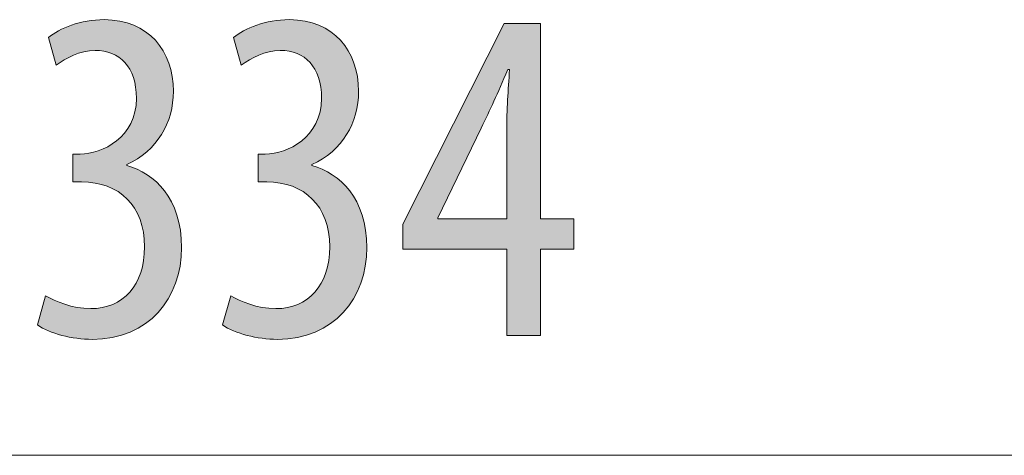
# Model space of a CAD drawing. Units: inches. Extents: x 39 to 174, y 104 to 191.
# Drawn here: x 92 to 98, y 154 to 156 of the extents above; entities that cross this region are included whole.
import ezdxf

# ---------------------------------------------------------------- set-up
doc = ezdxf.new("R2010")
doc.units = ezdxf.units.IN
doc.layers.add('EN__BASE_', color=7, linetype='Continuous', lineweight=0)

# ---------------------------------------------------------------- blocks, each defined once
blk = doc.blocks.new('BLOCK_24')
at = {"layer": 'EN__BASE_', "color": 7}
blk.add_line((77.1524, 153.8375), (110.7223, 153.8375), dxfattribs=at)
blk = doc.blocks.new('BLOCK_23')
at = {"layer": 'EN__BASE_'}
blk.add_blockref('BLOCK_24', (0, 0), dxfattribs=at)
blk = doc.blocks.new('BLOCK_44')
at = {"layer": 'EN__BASE_', "linetype": 'Continuous', "lineweight": 0}
h = blk.add_hatch(color=7, dxfattribs=at)
h.dxf.hatch_style = 2
h.paths.add_polyline_path([(92.4348, 154.7757), (92.4406, 154.7723), (92.4467, 154.7689), (92.453, 154.7654), (92.4596, 154.7619), (92.4664, 154.7584), (92.4735, 154.7549), (92.4808, 154.7513), (92.4884, 154.7479), (92.4961, 154.7444), (92.5041, 154.741), (92.5124, 154.7376), (92.5208, 154.7344), (92.5294, 154.7311), (92.5382, 154.728), (92.5472, 154.725), (92.5564, 154.7221), (92.5658, 154.7193), (92.5753, 154.7167), (92.585, 154.7142), (92.5948, 154.7118), (92.6048, 154.7097), (92.6149, 154.7077), (92.6251, 154.7059), (92.6355, 154.7043), (92.646, 154.7029), (92.6566, 154.7017), (92.6673, 154.7008), (92.6781, 154.7002), (92.689, 154.6997), (92.6999, 154.6996), (92.7186, 154.7001), (92.7369, 154.7014), (92.7547, 154.7037), (92.7721, 154.7068), (92.789, 154.7109), (92.8054, 154.7158), (92.8213, 154.7215), (92.8367, 154.7281), (92.8515, 154.7355), (92.8658, 154.7438), (92.8796, 154.7528), (92.8928, 154.7627), (92.9054, 154.7733), (92.9174, 154.7847), (92.9288, 154.7969), (92.9395, 154.8098), (92.9496, 154.8235), (92.9591, 154.8379), (92.9679, 154.853), (92.9759, 154.8688), (92.9833, 154.8853), (92.99, 154.9025), (92.9959, 154.9204), (93.0011, 154.9389), (93.0056, 154.9581), (93.0092, 154.9779), (93.0121, 154.9984), (93.0142, 155.0195), (93.0154, 155.0411), (93.0159, 155.0634), (93.0154, 155.0871), (93.0139, 155.11), (93.0114, 155.1323), (93.0081, 155.154), (93.0038, 155.1749), (92.9985, 155.1951), (92.9924, 155.2146), (92.9855, 155.2334), (92.9776, 155.2514), (92.9689, 155.2687), (92.9594, 155.2853), (92.9491, 155.301), (92.9381, 155.3161), (92.9262, 155.3303), (92.9136, 155.3437), (92.9003, 155.3564), (92.8862, 155.3682), (92.8715, 155.3793), (92.856, 155.3894), (92.8399, 155.3988), (92.8232, 155.4073), (92.8058, 155.415), (92.7878, 155.4218), (92.7693, 155.4277), (92.7501, 155.4327), (92.7304, 155.4368), (92.7102, 155.4401), (92.6894, 155.4424), (92.6681, 155.4438), (92.6464, 155.4443), (92.6462, 155.4443), (92.6457, 155.4443), (92.6449, 155.4443), (92.6439, 155.4443), (92.6426, 155.4443), (92.6411, 155.4443), (92.6394, 155.4443), (92.6375, 155.4443), (92.6354, 155.4443), (92.6332, 155.4443), (92.6309, 155.4443), (92.6285, 155.4443), (92.626, 155.4443), (92.6235, 155.4443), (92.621, 155.4443), (92.6184, 155.4443), (92.6159, 155.4443), (92.6134, 155.4443), (92.611, 155.4443), (92.6087, 155.4443), (92.6065, 155.4443), (92.6045, 155.4443), (92.6026, 155.4443), (92.6008, 155.4443), (92.5993, 155.4443), (92.598, 155.4443), (92.597, 155.4443), (92.5962, 155.4443), (92.5957, 155.4443), (92.5956, 155.4443), (92.5956, 155.4448), (92.5956, 155.4463), (92.5956, 155.4488), (92.5956, 155.4522), (92.5956, 155.4564), (92.5956, 155.4613), (92.5956, 155.4668), (92.5956, 155.473), (92.5956, 155.4796), (92.5956, 155.4867), (92.5956, 155.4941), (92.5956, 155.5019), (92.5956, 155.5098), (92.5956, 155.5179), (92.5956, 155.5261), (92.5956, 155.5342), (92.5956, 155.5423), (92.5956, 155.5503), (92.5956, 155.558), (92.5956, 155.5655), (92.5956, 155.5726), (92.5956, 155.5792), (92.5956, 155.5853), (92.5956, 155.5909), (92.5956, 155.5958), (92.5956, 155.5999), (92.5956, 155.6033), (92.5956, 155.6058), (92.5956, 155.6074), (92.5956, 155.6079), (92.5957, 155.6079), (92.5961, 155.6079), (92.5967, 155.6079), (92.5976, 155.6079), (92.5987, 155.6079), (92.6, 155.6079), (92.6014, 155.6079), (92.603, 155.6079), (92.6047, 155.6079), (92.6065, 155.6079), (92.6085, 155.6079), (92.6105, 155.6079), (92.6125, 155.6079), (92.6146, 155.6079), (92.6167, 155.6079), (92.6189, 155.6079), (92.621, 155.6079), (92.623, 155.6079), (92.625, 155.6079), (92.6269, 155.6079), (92.6288, 155.6079), (92.6305, 155.6079), (92.6321, 155.6079), (92.6335, 155.6079), (92.6348, 155.6079), (92.6359, 155.6079), (92.6367, 155.6079), (92.6374, 155.6079), (92.6378, 155.6079), (92.6379, 155.6079), (92.6511, 155.6082), (92.6647, 155.6092), (92.6787, 155.6109), (92.6929, 155.6132), (92.7074, 155.6163), (92.7221, 155.62), (92.7368, 155.6244), (92.7516, 155.6295), (92.7664, 155.6354), (92.7811, 155.6419), (92.7957, 155.6492), (92.8101, 155.6573), (92.8243, 155.666), (92.8381, 155.6755), (92.8516, 155.6858), (92.8646, 155.6968), (92.8772, 155.7086), (92.8892, 155.7212), (92.9005, 155.7345), (92.9112, 155.7487), (92.9212, 155.7636), (92.9304, 155.7794), (92.9387, 155.7959), (92.9461, 155.8133), (92.9525, 155.8315), (92.9579, 155.8505), (92.9622, 155.8703), (92.9654, 155.8911), (92.9673, 155.9126), (92.968, 155.935), (92.9676, 155.9533), (92.9667, 155.971), (92.9651, 155.9882), (92.9628, 156.0047), (92.96, 156.0206), (92.9566, 156.0359), (92.9525, 156.0505), (92.9479, 156.0646), (92.9428, 156.0781), (92.937, 156.0909), (92.9308, 156.1032), (92.924, 156.1148), (92.9167, 156.1258), (92.9089, 156.1362), (92.9006, 156.1459), (92.8918, 156.1551), (92.8826, 156.1636), (92.8729, 156.1715), (92.8628, 156.1787), (92.8522, 156.1854), (92.8412, 156.1914), (92.8298, 156.1968), (92.818, 156.2016), (92.8058, 156.2057), (92.7932, 156.2092), (92.7803, 156.2121), (92.7671, 156.2143), (92.7534, 156.2159), (92.7395, 156.2168), (92.7253, 156.2172), (92.7163, 156.217), (92.7074, 156.2166), (92.6985, 156.2159), (92.6898, 156.2149), (92.6811, 156.2136), (92.6725, 156.2121), (92.664, 156.2104), (92.6556, 156.2084), (92.6473, 156.2063), (92.6391, 156.2039), (92.631, 156.2013), (92.6229, 156.1986), (92.615, 156.1956), (92.6072, 156.1925), (92.5994, 156.1893), (92.5918, 156.1859), (92.5843, 156.1824), (92.5769, 156.1788), (92.5695, 156.175), (92.5623, 156.1712), (92.5553, 156.1672), (92.5483, 156.1632), (92.5414, 156.1592), (92.5347, 156.155), (92.5281, 156.1509), (92.5216, 156.1466), (92.5152, 156.1424), (92.509, 156.1382), (92.5028, 156.1339), (92.4969, 156.1297), (92.4967, 156.1302), (92.4963, 156.1317), (92.4956, 156.1342), (92.4947, 156.1376), (92.4935, 156.1418), (92.4922, 156.1467), (92.4906, 156.1522), (92.4889, 156.1584), (92.4871, 156.165), (92.4852, 156.1721), (92.4831, 156.1795), (92.481, 156.1873), (92.4788, 156.1952), (92.4765, 156.2033), (92.4743, 156.2115), (92.472, 156.2197), (92.4698, 156.2277), (92.4676, 156.2357), (92.4655, 156.2434), (92.4634, 156.2509), (92.4615, 156.258), (92.4596, 156.2646), (92.4579, 156.2707), (92.4564, 156.2763), (92.4551, 156.2812), (92.4539, 156.2854), (92.453, 156.2887), (92.4523, 156.2912), (92.4519, 156.2928), (92.4517, 156.2933), (92.4584, 156.2986), (92.4655, 156.304), (92.4729, 156.3092), (92.4807, 156.3145), (92.4889, 156.3196), (92.4974, 156.3247), (92.5063, 156.3297), (92.5154, 156.3347), (92.5249, 156.3395), (92.5347, 156.3442), (92.5448, 156.3487), (92.5551, 156.3532), (92.5658, 156.3575), (92.5767, 156.3616), (92.5878, 156.3656), (92.5992, 156.3694), (92.6109, 156.373), (92.6227, 156.3764), (92.6348, 156.3796), (92.6471, 156.3825), (92.6596, 156.3853), (92.6722, 156.3878), (92.6851, 156.39), (92.6981, 156.392), (92.7112, 156.3937), (92.7245, 156.3951), (92.738, 156.3962), (92.7515, 156.397), (92.7652, 156.3975), (92.779, 156.3977), (92.8046, 156.3971), (92.8294, 156.3953), (92.8534, 156.3923), (92.8767, 156.3882), (92.8992, 156.383), (92.9209, 156.3767), (92.9418, 156.3694), (92.9619, 156.361), (92.9811, 156.3517), (92.9996, 156.3414), (93.0172, 156.3301), (93.034, 156.318), (93.05, 156.3049), (93.0651, 156.2911), (93.0794, 156.2764), (93.0928, 156.2609), (93.1053, 156.2446), (93.1169, 156.2277), (93.1277, 156.21), (93.1375, 156.1916), (93.1465, 156.1726), (93.1545, 156.153), (93.1616, 156.1328), (93.1678, 156.112), (93.1731, 156.0908), (93.1774, 156.069), (93.1808, 156.0467), (93.1832, 156.024), (93.1847, 156.0009), (93.1852, 155.9774), (93.1849, 155.9588), (93.1839, 155.9405), (93.1823, 155.9223), (93.1801, 155.9042), (93.1773, 155.8864), (93.1738, 155.8688), (93.1697, 155.8515), (93.165, 155.8344), (93.1597, 155.8175), (93.1537, 155.8009), (93.1472, 155.7846), (93.14, 155.7686), (93.1323, 155.7529), (93.1239, 155.7375), (93.115, 155.7224), (93.1055, 155.7077), (93.0953, 155.6934), (93.0846, 155.6794), (93.0733, 155.6658), (93.0614, 155.6526), (93.049, 155.6398), (93.036, 155.6275), (93.0224, 155.6156), (93.0082, 155.6042), (92.9935, 155.5932), (92.9782, 155.5827), (92.9623, 155.5727), (92.9459, 155.5632), (92.929, 155.5542), (92.9115, 155.5457), (92.9115, 155.5457), (92.9115, 155.5456), (92.9115, 155.5456), (92.9115, 155.5454), (92.9115, 155.5453), (92.9115, 155.5451), (92.9115, 155.545), (92.9115, 155.5447), (92.9115, 155.5445), (92.9115, 155.5443), (92.9115, 155.544), (92.9115, 155.5438), (92.9115, 155.5435), (92.9115, 155.5432), (92.9115, 155.543), (92.9115, 155.5427), (92.9115, 155.5424), (92.9115, 155.5421), (92.9115, 155.5419), (92.9115, 155.5416), (92.9115, 155.5414), (92.9115, 155.5412), (92.9115, 155.541), (92.9115, 155.5408), (92.9115, 155.5406), (92.9115, 155.5405), (92.9115, 155.5404), (92.9115, 155.5403), (92.9115, 155.5402), (92.9115, 155.5402), (92.9278, 155.5354), (92.9441, 155.5298), (92.9602, 155.5236), (92.9763, 155.5166), (92.9921, 155.509), (93.0078, 155.5006), (93.0232, 155.4915), (93.0383, 155.4816), (93.0531, 155.471), (93.0676, 155.4596), (93.0817, 155.4475), (93.0954, 155.4346), (93.1086, 155.4209), (93.1214, 155.4064), (93.1336, 155.391), (93.1453, 155.3749), (93.1565, 155.3579), (93.167, 155.3401), (93.1769, 155.3215), (93.1861, 155.302), (93.1945, 155.2816), (93.2023, 155.2604), (93.2092, 155.2383), (93.2153, 155.2152), (93.2206, 155.1913), (93.225, 155.1665), (93.2285, 155.1407), (93.231, 155.1141), (93.2325, 155.0865), (93.2331, 155.0579), (93.2324, 155.0284), (93.2305, 154.9994), (93.2274, 154.9708), (93.223, 154.9427), (93.2173, 154.9151), (93.2104, 154.8881), (93.2024, 154.8617), (93.1931, 154.8359), (93.1826, 154.8108), (93.171, 154.7865), (93.1582, 154.763), (93.1442, 154.7402), (93.1291, 154.7184), (93.1129, 154.6974), (93.0955, 154.6774), (93.0771, 154.6583), (93.0575, 154.6403), (93.0368, 154.6234), (93.0151, 154.6076), (92.9923, 154.5929), (92.9685, 154.5795), (92.9436, 154.5672), (92.9177, 154.5563), (92.8907, 154.5467), (92.8628, 154.5384), (92.8339, 154.5316), (92.8039, 154.5262), (92.773, 154.5223), (92.7412, 154.5199), (92.7084, 154.5191), (92.6965, 154.5192), (92.6845, 154.5195), (92.6726, 154.5201), (92.6605, 154.5208), (92.6485, 154.5218), (92.6365, 154.523), (92.6245, 154.5244), (92.6125, 154.526), (92.6005, 154.5277), (92.5886, 154.5297), (92.5768, 154.5319), (92.5651, 154.5342), (92.5535, 154.5367), (92.542, 154.5394), (92.5307, 154.5423), (92.5195, 154.5454), (92.5084, 154.5486), (92.4976, 154.5519), (92.4869, 154.5555), (92.4765, 154.5591), (92.4663, 154.563), (92.4563, 154.567), (92.4466, 154.5711), (92.4371, 154.5753), (92.428, 154.5797), (92.4191, 154.5843), (92.4105, 154.5889), (92.4023, 154.5937), (92.3945, 154.5986), (92.387, 154.6037), (92.3871, 154.6042), (92.3876, 154.6058), (92.3883, 154.6085), (92.3893, 154.612), (92.3905, 154.6164), (92.3919, 154.6216), (92.3936, 154.6274), (92.3954, 154.6338), (92.3973, 154.6408), (92.3994, 154.6483), (92.4015, 154.6561), (92.4038, 154.6642), (92.4061, 154.6726), (92.4085, 154.6811), (92.4109, 154.6897), (92.4133, 154.6983), (92.4157, 154.7068), (92.418, 154.7152), (92.4202, 154.7233), (92.4224, 154.7311), (92.4245, 154.7386), (92.4264, 154.7456), (92.4282, 154.752), (92.4299, 154.7578), (92.4313, 154.763), (92.4325, 154.7674), (92.4335, 154.7709), (92.4342, 154.7735), (92.4347, 154.7752)])
h = blk.add_hatch(color=7, dxfattribs=at)
h.dxf.hatch_style = 2
h.paths.add_polyline_path([(93.5214, 154.7757), (93.5272, 154.7723), (93.5332, 154.7689), (93.5396, 154.7654), (93.5461, 154.7619), (93.553, 154.7584), (93.5601, 154.7549), (93.5674, 154.7513), (93.5749, 154.7479), (93.5827, 154.7444), (93.5907, 154.741), (93.5989, 154.7376), (93.6074, 154.7344), (93.616, 154.7311), (93.6248, 154.728), (93.6338, 154.725), (93.643, 154.7221), (93.6524, 154.7193), (93.6619, 154.7167), (93.6716, 154.7142), (93.6814, 154.7118), (93.6914, 154.7097), (93.7015, 154.7077), (93.7117, 154.7059), (93.7221, 154.7043), (93.7326, 154.7029), (93.7432, 154.7017), (93.7539, 154.7008), (93.7647, 154.7002), (93.7756, 154.6997), (93.7865, 154.6996), (93.8052, 154.7001), (93.8235, 154.7014), (93.8413, 154.7037), (93.8586, 154.7068), (93.8755, 154.7109), (93.8919, 154.7158), (93.9078, 154.7215), (93.9232, 154.7281), (93.9381, 154.7355), (93.9524, 154.7438), (93.9662, 154.7528), (93.9794, 154.7627), (93.992, 154.7733), (94.004, 154.7847), (94.0153, 154.7969), (94.0261, 154.8098), (94.0362, 154.8235), (94.0457, 154.8379), (94.0544, 154.853), (94.0625, 154.8688), (94.0699, 154.8853), (94.0766, 154.9025), (94.0825, 154.9204), (94.0877, 154.9389), (94.0922, 154.9581), (94.0958, 154.9779), (94.0987, 154.9984), (94.1008, 155.0195), (94.102, 155.0411), (94.1024, 155.0634), (94.1019, 155.0871), (94.1005, 155.11), (94.098, 155.1323), (94.0947, 155.154), (94.0903, 155.1749), (94.0851, 155.1951), (94.079, 155.2146), (94.072, 155.2334), (94.0642, 155.2514), (94.0555, 155.2687), (94.046, 155.2853), (94.0357, 155.301), (94.0246, 155.3161), (94.0128, 155.3303), (94.0002, 155.3437), (93.9868, 155.3564), (93.9728, 155.3682), (93.958, 155.3793), (93.9426, 155.3894), (93.9265, 155.3988), (93.9098, 155.4073), (93.8924, 155.415), (93.8744, 155.4218), (93.8558, 155.4277), (93.8367, 155.4327), (93.817, 155.4368), (93.7968, 155.4401), (93.776, 155.4424), (93.7547, 155.4438), (93.733, 155.4443), (93.7328, 155.4443), (93.7323, 155.4443), (93.7315, 155.4443), (93.7305, 155.4443), (93.7292, 155.4443), (93.7277, 155.4443), (93.7259, 155.4443), (93.724, 155.4443), (93.722, 155.4443), (93.7198, 155.4443), (93.7175, 155.4443), (93.7151, 155.4443), (93.7126, 155.4443), (93.7101, 155.4443), (93.7075, 155.4443), (93.705, 155.4443), (93.7025, 155.4443), (93.7, 155.4443), (93.6976, 155.4443), (93.6953, 155.4443), (93.6931, 155.4443), (93.6911, 155.4443), (93.6891, 155.4443), (93.6874, 155.4443), (93.6859, 155.4443), (93.6846, 155.4443), (93.6836, 155.4443), (93.6828, 155.4443), (93.6823, 155.4443), (93.6821, 155.4443), (93.6821, 155.4448), (93.6821, 155.4463), (93.6821, 155.4488), (93.6821, 155.4522), (93.6821, 155.4564), (93.6821, 155.4613), (93.6821, 155.4668), (93.6821, 155.473), (93.6821, 155.4796), (93.6821, 155.4867), (93.6821, 155.4941), (93.6821, 155.5019), (93.6821, 155.5098), (93.6821, 155.5179), (93.6821, 155.5261), (93.6821, 155.5342), (93.6821, 155.5423), (93.6821, 155.5503), (93.6821, 155.558), (93.6821, 155.5655), (93.6821, 155.5726), (93.6821, 155.5792), (93.6821, 155.5853), (93.6821, 155.5909), (93.6821, 155.5958), (93.6821, 155.5999), (93.6821, 155.6033), (93.6821, 155.6058), (93.6821, 155.6074), (93.6821, 155.6079), (93.6823, 155.6079), (93.6827, 155.6079), (93.6833, 155.6079), (93.6842, 155.6079), (93.6853, 155.6079), (93.6865, 155.6079), (93.688, 155.6079), (93.6896, 155.6079), (93.6913, 155.6079), (93.6931, 155.6079), (93.6951, 155.6079), (93.6971, 155.6079), (93.6991, 155.6079), (93.7012, 155.6079), (93.7033, 155.6079), (93.7054, 155.6079), (93.7075, 155.6079), (93.7096, 155.6079), (93.7116, 155.6079), (93.7135, 155.6079), (93.7154, 155.6079), (93.7171, 155.6079), (93.7187, 155.6079), (93.7201, 155.6079), (93.7214, 155.6079), (93.7225, 155.6079), (93.7233, 155.6079), (93.724, 155.6079), (93.7244, 155.6079), (93.7245, 155.6079), (93.7377, 155.6082), (93.7513, 155.6092), (93.7653, 155.6109), (93.7795, 155.6132), (93.794, 155.6163), (93.8086, 155.62), (93.8234, 155.6244), (93.8382, 155.6295), (93.853, 155.6354), (93.8677, 155.6419), (93.8823, 155.6492), (93.8967, 155.6573), (93.9109, 155.666), (93.9247, 155.6755), (93.9382, 155.6858), (93.9512, 155.6968), (93.9637, 155.7086), (93.9757, 155.7212), (93.9871, 155.7345), (93.9978, 155.7487), (94.0078, 155.7636), (94.017, 155.7794), (94.0253, 155.7959), (94.0327, 155.8133), (94.0391, 155.8315), (94.0445, 155.8505), (94.0488, 155.8703), (94.052, 155.8911), (94.0539, 155.9126), (94.0546, 155.935), (94.0542, 155.9533), (94.0533, 155.971), (94.0516, 155.9882), (94.0494, 156.0047), (94.0466, 156.0206), (94.0431, 156.0359), (94.0391, 156.0505), (94.0345, 156.0646), (94.0293, 156.0781), (94.0236, 156.0909), (94.0174, 156.1032), (94.0106, 156.1148), (94.0033, 156.1258), (93.9955, 156.1362), (93.9872, 156.1459), (93.9784, 156.1551), (93.9692, 156.1636), (93.9595, 156.1715), (93.9493, 156.1787), (93.9388, 156.1854), (93.9278, 156.1914), (93.9164, 156.1968), (93.9046, 156.2016), (93.8924, 156.2057), (93.8798, 156.2092), (93.8669, 156.2121), (93.8536, 156.2143), (93.84, 156.2159), (93.8261, 156.2168), (93.8118, 156.2172), (93.8029, 156.217), (93.7939, 156.2166), (93.7851, 156.2159), (93.7764, 156.2149), (93.7677, 156.2136), (93.7591, 156.2121), (93.7506, 156.2104), (93.7422, 156.2084), (93.7339, 156.2063), (93.7257, 156.2039), (93.7176, 156.2013), (93.7095, 156.1986), (93.7016, 156.1956), (93.6937, 156.1925), (93.686, 156.1893), (93.6784, 156.1859), (93.6709, 156.1824), (93.6634, 156.1788), (93.6561, 156.175), (93.6489, 156.1712), (93.6418, 156.1672), (93.6349, 156.1632), (93.628, 156.1592), (93.6213, 156.155), (93.6147, 156.1509), (93.6082, 156.1466), (93.6018, 156.1424), (93.5955, 156.1382), (93.5894, 156.1339), (93.5834, 156.1297), (93.5833, 156.1302), (93.5829, 156.1317), (93.5822, 156.1342), (93.5812, 156.1376), (93.5801, 156.1418), (93.5787, 156.1467), (93.5772, 156.1522), (93.5755, 156.1584), (93.5737, 156.165), (93.5717, 156.1721), (93.5697, 156.1795), (93.5675, 156.1873), (93.5654, 156.1952), (93.5631, 156.2033), (93.5609, 156.2115), (93.5586, 156.2197), (93.5564, 156.2277), (93.5542, 156.2357), (93.5521, 156.2434), (93.55, 156.2509), (93.5481, 156.258), (93.5462, 156.2646), (93.5445, 156.2707), (93.543, 156.2763), (93.5416, 156.2812), (93.5405, 156.2854), (93.5396, 156.2887), (93.5389, 156.2912), (93.5385, 156.2928), (93.5383, 156.2933), (93.545, 156.2986), (93.5521, 156.304), (93.5595, 156.3092), (93.5673, 156.3145), (93.5755, 156.3196), (93.584, 156.3247), (93.5928, 156.3297), (93.602, 156.3347), (93.6115, 156.3395), (93.6213, 156.3442), (93.6314, 156.3487), (93.6417, 156.3532), (93.6524, 156.3575), (93.6633, 156.3616), (93.6744, 156.3656), (93.6858, 156.3694), (93.6975, 156.373), (93.7093, 156.3764), (93.7214, 156.3796), (93.7337, 156.3825), (93.7462, 156.3853), (93.7588, 156.3878), (93.7717, 156.39), (93.7847, 156.392), (93.7978, 156.3937), (93.8111, 156.3951), (93.8246, 156.3962), (93.8381, 156.397), (93.8518, 156.3975), (93.8656, 156.3977), (93.8912, 156.3971), (93.916, 156.3953), (93.94, 156.3923), (93.9633, 156.3882), (93.9858, 156.383), (94.0074, 156.3767), (94.0283, 156.3694), (94.0484, 156.361), (94.0677, 156.3517), (94.0862, 156.3414), (94.1038, 156.3301), (94.1206, 156.318), (94.1366, 156.3049), (94.1517, 156.2911), (94.166, 156.2764), (94.1793, 156.2609), (94.1919, 156.2446), (94.2035, 156.2277), (94.2143, 156.21), (94.2241, 156.1916), (94.2331, 156.1726), (94.2411, 156.153), (94.2482, 156.1328), (94.2544, 156.112), (94.2597, 156.0908), (94.264, 156.069), (94.2674, 156.0467), (94.2698, 156.024), (94.2713, 156.0009), (94.2718, 155.9774), (94.2714, 155.9588), (94.2705, 155.9405), (94.2689, 155.9223), (94.2667, 155.9042), (94.2638, 155.8864), (94.2604, 155.8688), (94.2563, 155.8515), (94.2516, 155.8344), (94.2462, 155.8175), (94.2403, 155.8009), (94.2338, 155.7846), (94.2266, 155.7686), (94.2189, 155.7529), (94.2105, 155.7375), (94.2016, 155.7224), (94.192, 155.7077), (94.1819, 155.6934), (94.1712, 155.6794), (94.1599, 155.6658), (94.148, 155.6526), (94.1356, 155.6398), (94.1225, 155.6275), (94.1089, 155.6156), (94.0948, 155.6042), (94.0801, 155.5932), (94.0648, 155.5827), (94.0489, 155.5727), (94.0325, 155.5632), (94.0156, 155.5542), (93.9981, 155.5457), (93.9981, 155.5457), (93.9981, 155.5456), (93.9981, 155.5456), (93.9981, 155.5454), (93.9981, 155.5453), (93.9981, 155.5451), (93.9981, 155.545), (93.9981, 155.5447), (93.9981, 155.5445), (93.9981, 155.5443), (93.9981, 155.544), (93.9981, 155.5438), (93.9981, 155.5435), (93.9981, 155.5432), (93.9981, 155.543), (93.9981, 155.5427), (93.9981, 155.5424), (93.9981, 155.5421), (93.9981, 155.5419), (93.9981, 155.5416), (93.9981, 155.5414), (93.9981, 155.5412), (93.9981, 155.541), (93.9981, 155.5408), (93.9981, 155.5406), (93.9981, 155.5405), (93.9981, 155.5404), (93.9981, 155.5403), (93.9981, 155.5402), (93.9981, 155.5402), (94.0144, 155.5354), (94.0307, 155.5298), (94.0468, 155.5236), (94.0628, 155.5166), (94.0787, 155.509), (94.0943, 155.5006), (94.1097, 155.4915), (94.1249, 155.4816), (94.1397, 155.471), (94.1542, 155.4596), (94.1683, 155.4475), (94.1819, 155.4346), (94.1952, 155.4209), (94.208, 155.4064), (94.2202, 155.391), (94.2319, 155.3749), (94.2431, 155.3579), (94.2536, 155.3401), (94.2634, 155.3215), (94.2726, 155.302), (94.2811, 155.2816), (94.2888, 155.2604), (94.2958, 155.2383), (94.3019, 155.2152), (94.3072, 155.1913), (94.3116, 155.1665), (94.3151, 155.1407), (94.3176, 155.1141), (94.3191, 155.0865), (94.3197, 155.0579), (94.319, 155.0284), (94.3171, 154.9994), (94.3139, 154.9708), (94.3095, 154.9427), (94.3039, 154.9151), (94.297, 154.8881), (94.289, 154.8617), (94.2797, 154.8359), (94.2692, 154.8108), (94.2576, 154.7865), (94.2448, 154.763), (94.2308, 154.7402), (94.2157, 154.7184), (94.1995, 154.6974), (94.1821, 154.6774), (94.1636, 154.6583), (94.1441, 154.6403), (94.1234, 154.6234), (94.1017, 154.6076), (94.0789, 154.5929), (94.0551, 154.5795), (94.0302, 154.5672), (94.0043, 154.5563), (93.9773, 154.5467), (93.9494, 154.5384), (93.9204, 154.5316), (93.8905, 154.5262), (93.8596, 154.5223), (93.8278, 154.5199), (93.795, 154.5191), (93.7831, 154.5192), (93.7711, 154.5195), (93.7591, 154.5201), (93.7471, 154.5208), (93.7351, 154.5218), (93.7231, 154.523), (93.711, 154.5244), (93.699, 154.526), (93.6871, 154.5277), (93.6752, 154.5297), (93.6634, 154.5319), (93.6517, 154.5342), (93.6401, 154.5367), (93.6286, 154.5394), (93.6173, 154.5423), (93.6061, 154.5454), (93.595, 154.5486), (93.5842, 154.5519), (93.5735, 154.5555), (93.5631, 154.5591), (93.5529, 154.563), (93.5429, 154.567), (93.5332, 154.5711), (93.5237, 154.5753), (93.5145, 154.5797), (93.5057, 154.5843), (93.4971, 154.5889), (93.4889, 154.5937), (93.481, 154.5986), (93.4735, 154.6037), (93.4737, 154.6042), (93.4741, 154.6058), (93.4749, 154.6085), (93.4759, 154.612), (93.4771, 154.6164), (93.4785, 154.6216), (93.4801, 154.6274), (93.4819, 154.6338), (93.4839, 154.6408), (93.486, 154.6483), (93.4881, 154.6561), (93.4904, 154.6642), (93.4927, 154.6726), (93.4951, 154.6811), (93.4975, 154.6897), (93.4999, 154.6983), (93.5022, 154.7068), (93.5046, 154.7152), (93.5068, 154.7233), (93.509, 154.7311), (93.5111, 154.7386), (93.513, 154.7456), (93.5148, 154.752), (93.5164, 154.7578), (93.5179, 154.763), (93.5191, 154.7674), (93.5201, 154.7709), (93.5208, 154.7735), (93.5213, 154.7752)])
h = blk.add_hatch(color=7, dxfattribs=at)
h.dxf.hatch_style = 2
h.paths.add_polyline_path([(95.3385, 154.5416), (95.1411, 154.5416), (95.1411, 155.0493), (94.5319, 155.0493), (94.5319, 155.196), (95.127, 156.3751), (95.3385, 156.3751), (95.3385, 155.227), (95.5359, 155.227), (95.5359, 155.0493), (95.3385, 155.0493)])
h.paths.add_polyline_path([(95.1411, 155.227), (95.1411, 155.2279), (95.1411, 155.2304), (95.1411, 155.2344), (95.1411, 155.2399), (95.1411, 155.2468), (95.1411, 155.2549), (95.1411, 155.2643), (95.1411, 155.2748), (95.1411, 155.2863), (95.1411, 155.2987), (95.1411, 155.3121), (95.1411, 155.3262), (95.1411, 155.3409), (95.1411, 155.3563), (95.1411, 155.3722), (95.1411, 155.3886), (95.1411, 155.4053), (95.1411, 155.4222), (95.1411, 155.4393), (95.1411, 155.4565), (95.1411, 155.4737), (95.1411, 155.4908), (95.1411, 155.5077), (95.1411, 155.5244), (95.1411, 155.5407), (95.1411, 155.5566), (95.1411, 155.572), (95.1411, 155.5868), (95.1411, 155.6009), (95.1411, 155.6142), (95.1411, 155.6267), (95.1411, 155.6384), (95.1411, 155.6492), (95.1411, 155.6593), (95.1411, 155.6687), (95.1411, 155.6774), (95.1411, 155.6854), (95.1411, 155.6928), (95.1411, 155.6996), (95.1411, 155.7058), (95.1411, 155.7115), (95.1411, 155.7168), (95.1411, 155.7215), (95.1411, 155.7259), (95.1411, 155.7298), (95.1411, 155.7334), (95.1411, 155.7366), (95.1411, 155.7396), (95.1411, 155.7423), (95.1411, 155.7448), (95.1411, 155.7471), (95.1411, 155.7492), (95.1411, 155.7512), (95.1411, 155.7531), (95.1411, 155.7549), (95.1411, 155.7568), (95.1411, 155.7586), (95.1411, 155.7605), (95.1411, 155.7624), (95.1411, 155.7645), (95.1411, 155.7666), (95.1411, 155.769), (95.1411, 155.7714), (95.1411, 155.774), (95.1411, 155.7767), (95.1411, 155.7795), (95.1412, 155.7824), (95.1412, 155.7854), (95.1412, 155.7886), (95.1412, 155.7918), (95.1412, 155.7951), (95.1412, 155.7985), (95.1412, 155.802), (95.1413, 155.8055), (95.1413, 155.8091), (95.1413, 155.8128), (95.1414, 155.8165), (95.1414, 155.8203), (95.1415, 155.8241), (95.1416, 155.828), (95.1416, 155.8319), (95.1417, 155.8359), (95.1418, 155.8398), (95.1419, 155.8438), (95.1419, 155.8478), (95.1421, 155.8518), (95.1422, 155.8559), (95.1423, 155.8599), (95.1424, 155.8639), (95.1425, 155.8679), (95.1427, 155.8719), (95.1428, 155.8759), (95.143, 155.8798), (95.1432, 155.8838), (95.1434, 155.8877), (95.1435, 155.8916), (95.1437, 155.8955), (95.1439, 155.8994), (95.1441, 155.9033), (95.1444, 155.9072), (95.1446, 155.9111), (95.1448, 155.915), (95.145, 155.9188), (95.1453, 155.9227), (95.1455, 155.9265), (95.1458, 155.9304), (95.146, 155.9342), (95.1463, 155.9381), (95.1465, 155.9419), (95.1468, 155.9458), (95.1471, 155.9496), (95.1474, 155.9535), (95.1476, 155.9573), (95.1479, 155.9612), (95.1482, 155.9651), (95.1485, 155.9689), (95.1487, 155.9728), (95.149, 155.9767), (95.1493, 155.9806), (95.1496, 155.9845), (95.1499, 155.9884), (95.1501, 155.9923), (95.1504, 155.9962), (95.1507, 156.0001), (95.151, 156.004), (95.1513, 156.0079), (95.1515, 156.0117), (95.1518, 156.0156), (95.1521, 156.0194), (95.1523, 156.0232), (95.1526, 156.0269), (95.1529, 156.0306), (95.1531, 156.0342), (95.1534, 156.0378), (95.1536, 156.0414), (95.1539, 156.0448), (95.1541, 156.0482), (95.1543, 156.0516), (95.1546, 156.0548), (95.1548, 156.058), (95.155, 156.0611), (95.1552, 156.0641), (95.1554, 156.067), (95.1556, 156.0697), (95.1558, 156.0724), (95.156, 156.075), (95.1561, 156.0775), (95.1563, 156.0798), (95.1565, 156.082), (95.1566, 156.0841), (95.1567, 156.0861), (95.1569, 156.0879), (95.157, 156.0896), (95.1571, 156.0912), (95.1572, 156.0926), (95.1573, 156.094), (95.1574, 156.0952), (95.1574, 156.0964), (95.1575, 156.0974), (95.1575, 156.0984), (95.1576, 156.0992), (95.1576, 156.1), (95.1576, 156.1007), (95.1576, 156.1013), (95.1576, 156.1018), (95.1576, 156.1023), (95.1576, 156.1027), (95.1575, 156.103), (95.1575, 156.1033), (95.1574, 156.1036), (95.1573, 156.1038), (95.1573, 156.104), (95.1572, 156.1041), (95.157, 156.1042), (95.1569, 156.1042), (95.1568, 156.1043), (95.1567, 156.1043), (95.1565, 156.1043), (95.1563, 156.1043), (95.1561, 156.1043), (95.156, 156.1043), (95.1558, 156.1043), (95.1555, 156.1043), (95.1553, 156.1043), (95.1551, 156.1043), (95.1548, 156.1043), (95.1546, 156.1043), (95.1543, 156.1043), (95.1541, 156.1043), (95.1538, 156.1043), (95.1535, 156.1043), (95.1533, 156.1043), (95.153, 156.1043), (95.1527, 156.1043), (95.1524, 156.1043), (95.1521, 156.1043), (95.1519, 156.1043), (95.1516, 156.1043), (95.1513, 156.1043), (95.151, 156.1043), (95.1508, 156.1043), (95.1505, 156.1043), (95.1502, 156.1043), (95.15, 156.1043), (95.1498, 156.1043), (95.1495, 156.1043), (95.1493, 156.1043), (95.1491, 156.1043), (95.1489, 156.1043), (95.1487, 156.1043), (95.1485, 156.1043), (95.1483, 156.1043), (95.1482, 156.1043), (95.148, 156.1043), (95.1479, 156.1042), (95.1477, 156.1041), (95.1475, 156.104), (95.1474, 156.1039), (95.1472, 156.1037), (95.147, 156.1034), (95.1468, 156.1031), (95.1466, 156.1028), (95.1463, 156.1023), (95.146, 156.1019), (95.1458, 156.1013), (95.1454, 156.1006), (95.1451, 156.0999), (95.1447, 156.0991), (95.1443, 156.0981), (95.1438, 156.0971), (95.1433, 156.0959), (95.1428, 156.0947), (95.1422, 156.0933), (95.1415, 156.0918), (95.1408, 156.0902), (95.1401, 156.0884), (95.1393, 156.0865), (95.1384, 156.0845), (95.1375, 156.0822), (95.1365, 156.0799), (95.1354, 156.0774), (95.1342, 156.0747), (95.133, 156.0718), (95.1318, 156.0689), (95.1305, 156.0658), (95.1291, 156.0625), (95.1277, 156.0592), (95.1262, 156.0558), (95.1247, 156.0522), (95.1232, 156.0486), (95.1216, 156.0448), (95.1199, 156.041), (95.1183, 156.0371), (95.1166, 156.0332), (95.1149, 156.0292), (95.1132, 156.0252), (95.1114, 156.0211), (95.1097, 156.017), (95.1079, 156.0128), (95.1061, 156.0087), (95.1043, 156.0045), (95.1025, 156.0003), (95.1007, 155.9962), (95.0989, 155.992), (95.0971, 155.9879), (95.0954, 155.9838), (95.0936, 155.9798), (95.0919, 155.9758), (95.0901, 155.9718), (95.0884, 155.9679), (95.0867, 155.9641), (95.0851, 155.9604), (95.0835, 155.9567), (95.0818, 155.953), (95.0802, 155.9495), (95.0787, 155.9459), (95.0771, 155.9425), (95.0756, 155.939), (95.074, 155.9356), (95.0725, 155.9323), (95.071, 155.929), (95.0695, 155.9257), (95.068, 155.9224), (95.0666, 155.9192), (95.0651, 155.916), (95.0636, 155.9128), (95.0622, 155.9096), (95.0607, 155.9065), (95.0592, 155.9033), (95.0578, 155.9002), (95.0563, 155.897), (95.0549, 155.8939), (95.0534, 155.8907), (95.0519, 155.8876), (95.0504, 155.8844), (95.0489, 155.8812), (95.0474, 155.878), (95.0459, 155.8748), (95.0444, 155.8716), (95.0428, 155.8683), (95.0413, 155.865), (95.0397, 155.8617), (95.0381, 155.8583), (95.0365, 155.8549), (95.0349, 155.8516), (95.0333, 155.8482), (95.0317, 155.8448), (95.0301, 155.8414), (95.0286, 155.838), (95.027, 155.8347), (95.0254, 155.8314), (95.0238, 155.8281), (95.0223, 155.8248), (95.0207, 155.8215), (95.0192, 155.8183), (95.0177, 155.8152), (95.0163, 155.8121), (95.0148, 155.8091), (95.0134, 155.8061), (95.012, 155.8032), (95.0107, 155.8003), (95.0094, 155.7976), (95.0081, 155.7949), (95.0069, 155.7923), (95.0057, 155.7898), (95.0046, 155.7874), (95.0035, 155.7852), (95.0024, 155.783), (95.0015, 155.7809), (95.0005, 155.779), (94.9997, 155.7772), (94.9989, 155.7754), (94.9981, 155.7738), (94.9973, 155.7722), (94.9966, 155.7706), (94.9959, 155.7691), (94.9951, 155.7675), (94.9943, 155.7659), (94.9935, 155.7643), (94.9927, 155.7625), (94.9918, 155.7606), (94.9908, 155.7586), (94.9898, 155.7564), (94.9887, 155.7541), (94.9874, 155.7515), (94.9861, 155.7487), (94.9846, 155.7457), (94.983, 155.7424), (94.9813, 155.7388), (94.9794, 155.7348), (94.9773, 155.7305), (94.9751, 155.7259), (94.9727, 155.7208), (94.97, 155.7153), (94.9672, 155.7094), (94.9641, 155.703), (94.9608, 155.6961), (94.9572, 155.6887), (94.9534, 155.6808), (94.9493, 155.6723), (94.9449, 155.6632), (94.9403, 155.6536), (94.9354, 155.6434), (94.9303, 155.6328), (94.925, 155.6218), (94.9195, 155.6104), (94.9138, 155.5986), (94.908, 155.5865), (94.9021, 155.5742), (94.896, 155.5616), (94.8899, 155.5488), (94.8836, 155.5358), (94.8773, 155.5228), (94.871, 155.5096), (94.8647, 155.4965), (94.8583, 155.4833), (94.852, 155.4701), (94.8457, 155.4571), (94.8395, 155.4441), (94.8333, 155.4313), (94.8273, 155.4187), (94.8213, 155.4064), (94.8155, 155.3943), (94.8098, 155.3825), (94.8043, 155.3711), (94.799, 155.3601), (94.7939, 155.3495), (94.789, 155.3393), (94.7844, 155.3297), (94.78, 155.3206), (94.7759, 155.3121), (94.7721, 155.3042), (94.7686, 155.2968), (94.7653, 155.29), (94.7622, 155.2836), (94.7594, 155.2777), (94.7568, 155.2723), (94.7544, 155.2674), (94.7522, 155.2629), (94.7503, 155.2588), (94.7485, 155.2551), (94.7469, 155.2517), (94.7454, 155.2487), (94.7441, 155.2461), (94.743, 155.2437), (94.742, 155.2417), (94.7412, 155.2399), (94.7404, 155.2384), (94.7398, 155.2371), (94.7393, 155.236), (94.7389, 155.2351), (94.7385, 155.2344), (94.7383, 155.2338), (94.7381, 155.2334), (94.7379, 155.2331), (94.7378, 155.2329), (94.7378, 155.2328), (94.7377, 155.2328), (94.7377, 155.2327), (94.7377, 155.2327), (94.7377, 155.2327), (94.7377, 155.2327), (94.7377, 155.2327), (94.7377, 155.2327), (94.7377, 155.2327), (94.7377, 155.2327), (94.7377, 155.2327), (94.7377, 155.2327), (94.7377, 155.2327), (94.7377, 155.2327), (94.7377, 155.2327), (94.7377, 155.2327), (94.7377, 155.2327), (94.7377, 155.2326), (94.7377, 155.2326), (94.7377, 155.2326), (94.7377, 155.2326), (94.7377, 155.2325), (94.7377, 155.2325), (94.7377, 155.2324), (94.7377, 155.2324), (94.7377, 155.2324), (94.7377, 155.2323), (94.7377, 155.2322), (94.7377, 155.2322), (94.7377, 155.2321), (94.7377, 155.232), (94.7377, 155.232), (94.7377, 155.2319), (94.7377, 155.2318), (94.7377, 155.2317), (94.7377, 155.2316), (94.7377, 155.2315), (94.7377, 155.2314), (94.7377, 155.2312), (94.7377, 155.2311), (94.7377, 155.231), (94.7377, 155.2309), (94.7377, 155.2307), (94.7377, 155.2306), (94.7377, 155.2305), (94.7377, 155.2303), (94.7377, 155.2302), (94.7377, 155.23), (94.7377, 155.2299), (94.7377, 155.2297), (94.7377, 155.2296), (94.7377, 155.2295), (94.7377, 155.2293), (94.7377, 155.2292), (94.7377, 155.2291), (94.7377, 155.2289), (94.7377, 155.2288), (94.7377, 155.2287), (94.7377, 155.2285), (94.7377, 155.2284), (94.7377, 155.2283), (94.7377, 155.2282), (94.7377, 155.2281), (94.7377, 155.228), (94.7377, 155.2279), (94.7377, 155.2278), (94.7377, 155.2277), (94.7377, 155.2277), (94.7377, 155.2276), (94.7377, 155.2275), (94.7377, 155.2275), (94.7377, 155.2274), (94.7377, 155.2274), (94.7377, 155.2273), (94.7377, 155.2273), (94.7377, 155.2272), (94.7377, 155.2272), (94.7377, 155.2272), (94.7377, 155.2272), (94.7377, 155.2271), (94.7377, 155.2271), (94.7377, 155.2271), (94.7377, 155.2271), (94.7377, 155.2271), (94.7377, 155.2271), (94.7377, 155.2271), (94.7377, 155.2271), (94.7377, 155.2271), (94.7377, 155.227), (94.7377, 155.227), (94.7377, 155.227), (94.7377, 155.227), (94.7377, 155.227), (94.7377, 155.227), (94.7377, 155.227), (94.7378, 155.227), (94.7381, 155.227), (94.7387, 155.227), (94.7396, 155.227), (94.7409, 155.227), (94.7428, 155.227), (94.7454, 155.227), (94.7486, 155.227), (94.7527, 155.227), (94.7576, 155.227), (94.7635, 155.227), (94.7705, 155.227), (94.7787, 155.227), (94.7881, 155.227), (94.7989, 155.227), (94.8111, 155.227), (94.8249, 155.227), (94.8402, 155.227), (94.8572, 155.227), (94.8761, 155.227), (94.8968, 155.227), (94.9195, 155.227), (94.9443, 155.227), (94.9712, 155.227), (95.0003, 155.227), (95.0318, 155.227), (95.0657, 155.227), (95.1021, 155.227)])
at = {"layer": 'EN__BASE_'}
blk.add_lwpolyline([(95.1411, 154.5416), (95.1411, 155.0493), (94.5319, 155.0493), (94.5319, 155.196), (95.127, 156.3751), (95.3385, 156.3751), (95.3385, 155.227), (95.5359, 155.227), (95.5359, 155.0493), (95.3385, 155.0493), (95.3385, 154.5416)], close=True, dxfattribs=at)
for points, knots in [([(92.4348, 154.7757), (92.4912, 154.742), (92.5899, 154.6996), (92.6999, 154.6996), (92.8889, 154.6996), (93.0159, 154.8377), (93.0159, 155.0634), (93.0159, 155.3032), (92.8663, 155.4443), (92.6464, 155.4443), (92.6464, 155.4443), (92.5956, 155.4443), (92.5956, 155.4443), (92.5956, 155.4443), (92.5956, 155.6079), (92.5956, 155.6079), (92.5956, 155.6079), (92.6379, 155.6079), (92.6379, 155.6079), (92.7676, 155.6079), (92.968, 155.7066), (92.968, 155.935), (92.968, 156.1212), (92.8693, 156.2172), (92.7253, 156.2172), (92.635, 156.2172), (92.5561, 156.172), (92.4969, 156.1297), (92.4969, 156.1297), (92.4517, 156.2933), (92.4517, 156.2933), (92.5167, 156.3469), (92.6407, 156.3977), (92.779, 156.3977), (93.0384, 156.3977), (93.1852, 156.2142), (93.1852, 155.9774), (93.1852, 155.7912), (93.0892, 155.6275), (92.9115, 155.5457), (92.9115, 155.5457), (92.9115, 155.5402), (92.9115, 155.5402), (93.0751, 155.4951), (93.2331, 155.3483), (93.2331, 155.0579), (93.2331, 154.7616), (93.0412, 154.5191), (92.7084, 154.5191), (92.5899, 154.5191), (92.4602, 154.5528), (92.387, 154.6037), (92.387, 154.6037), (92.4348, 154.7757), (92.4348, 154.7757)], [0, 0, 0, 0, 1, 1, 1, 2, 2, 2, 3, 3, 3, 4, 4, 4, 5, 5, 5, 6, 6, 6, 7, 7, 7, 8, 8, 8, 9, 9, 9, 10, 10, 10, 11, 11, 11, 12, 12, 12, 13, 13, 13, 14, 14, 14, 15, 15, 15, 16, 16, 16, 17, 17, 17, 18, 18, 18, 18]), ([(93.5214, 154.7757), (93.5778, 154.742), (93.6765, 154.6996), (93.7865, 154.6996), (93.9755, 154.6996), (94.1024, 154.8377), (94.1024, 155.0634), (94.1024, 155.3032), (93.9529, 155.4443), (93.733, 155.4443), (93.733, 155.4443), (93.6821, 155.4443), (93.6821, 155.4443), (93.6821, 155.4443), (93.6821, 155.6079), (93.6821, 155.6079), (93.6821, 155.6079), (93.7245, 155.6079), (93.7245, 155.6079), (93.8542, 155.6079), (94.0546, 155.7066), (94.0546, 155.935), (94.0546, 156.1212), (93.9558, 156.2172), (93.8118, 156.2172), (93.7216, 156.2172), (93.6427, 156.172), (93.5834, 156.1297), (93.5834, 156.1297), (93.5383, 156.2933), (93.5383, 156.2933), (93.6032, 156.3469), (93.7273, 156.3977), (93.8656, 156.3977), (94.125, 156.3977), (94.2718, 156.2142), (94.2718, 155.9774), (94.2718, 155.7912), (94.1758, 155.6275), (93.9981, 155.5457), (93.9981, 155.5457), (93.9981, 155.5402), (93.9981, 155.5402), (94.1617, 155.4951), (94.3197, 155.3483), (94.3197, 155.0579), (94.3197, 154.7616), (94.1278, 154.5191), (93.795, 154.5191), (93.6765, 154.5191), (93.5467, 154.5528), (93.4735, 154.6037), (93.4735, 154.6037), (93.5214, 154.7757), (93.5214, 154.7757)], [0, 0, 0, 0, 1, 1, 1, 2, 2, 2, 3, 3, 3, 4, 4, 4, 5, 5, 5, 6, 6, 6, 7, 7, 7, 8, 8, 8, 9, 9, 9, 10, 10, 10, 11, 11, 11, 12, 12, 12, 13, 13, 13, 14, 14, 14, 15, 15, 15, 16, 16, 16, 17, 17, 17, 18, 18, 18, 18]), ([(95.1411, 155.227), (95.1411, 155.227), (95.1411, 155.7433), (95.1411, 155.7433), (95.1411, 155.8702), (95.1496, 155.9831), (95.158, 156.1043), (95.158, 156.1043), (95.1468, 156.1043), (95.1468, 156.1043), (95.0846, 155.9576), (95.0452, 155.873), (94.9916, 155.7602), (94.9916, 155.7602), (94.7377, 155.2327), (94.7377, 155.2327), (94.7377, 155.2327), (94.7377, 155.227), (94.7377, 155.227), (94.7377, 155.227), (95.1411, 155.227), (95.1411, 155.227)], [0, 0, 0, 0, 1, 1, 1, 2, 2, 2, 3, 3, 3, 4, 4, 4, 5, 5, 5, 6, 6, 6, 7, 7, 7, 7])]:
    blk.add_open_spline(points, degree=3, knots=knots, dxfattribs=at)
blk = doc.blocks.new('BLOCK_16')
at = {"layer": 'EN__BASE_'}
for name in ['BLOCK_44', 'BLOCK_23']:
    blk.add_blockref(name, (0, 0), dxfattribs=at)

msp = doc.modelspace()

# ---------------------------------------------------------------- block references
at = {"layer": 'EN__BASE_'}
msp.add_blockref('BLOCK_16', (0, 0), dxfattribs=at)

doc.saveas('drawing.dxf')
